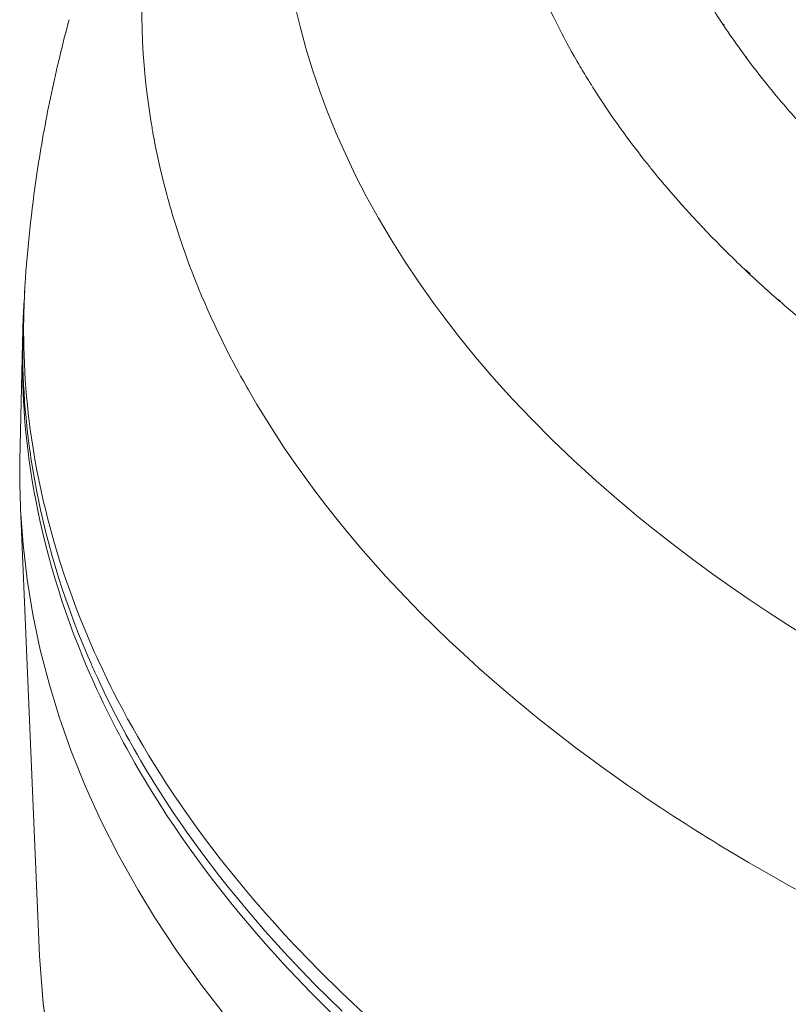
# Model space of a CAD drawing. Units: inches. Extents: x 0.5 to 16.1, y 0.5 to 11.2.
# Drawn here: x 9.1 to 9.7, y 8.6 to 9.3 of the extents above; entities that cross this region are included whole.
import ezdxf

# ---------------------------------------------------------------- set-up
doc = ezdxf.new("R2010")
doc.units = ezdxf.units.IN
doc.header["$MEASUREMENT"] = 0
doc.layers.add('art', color=7, linetype='Continuous', lineweight=0)

# ---------------------------------------------------------------- blocks, each defined once
blk = doc.blocks.new('Block_9')
at = {"layer": 'art', "color": 18, "lineweight": 20, "true_color": 0x010101}
for p, q in [((9.61994, 9.32151), (9.61941, 9.32231)), ((9.62037, 9.32161), (9.61985, 9.32241)), ((9.63664, 9.29775), (9.63613, 9.29843)), ((9.63692, 9.29782), (9.63639, 9.2985)), ((9.63756, 9.13997), (9.636, 9.14143)), ((9.63949, 9.13858), (9.63638, 9.14157)), ((9.63916, 9.13847), (9.63756, 9.13997)), ((9.66156, 9.11827), (9.6597, 9.1199)), ((9.6619, 9.11841), (9.66, 9.12001)), ((9.10467, 9.1074), (9.10405, 9.08766)), ((9.10222, 9.00167), (9.10405, 9.0876)), ((9.10259, 8.96659), (9.10267, 8.965)), ((9.10267, 8.96467), (9.10259, 8.96659)), ((9.11668, 8.63715), (9.10259, 8.96657)), ((9.10267, 8.96467), (9.10265, 8.96659)), ((9.15872, 8.85672), (9.15986, 8.85451)), ((9.15872, 8.85672), (9.15974, 8.85449)), ((9.19929, 8.75779), (9.19995, 8.75671)), ((9.19929, 8.75779), (9.20001, 8.75673))]:
    blk.add_line(p, q, dxfattribs=at)
for points in [[(9.30457, 9.3363), (9.30832, 9.32048), (9.3126, 9.30465), (9.31742, 9.28882), (9.32279, 9.27301), (9.32827, 9.25832), (9.33466, 9.2426), (9.34163, 9.22686), (9.34917, 9.21111), (9.35729, 9.19535), (9.36599, 9.17961), (9.37527, 9.16388), (9.38514, 9.14817), (9.3956, 9.13252), (9.40664, 9.11692), (9.41328, 9.10795), (9.42523, 9.09249), (9.43778, 9.07711), (9.45093, 9.0618), (9.4647, 9.04658), (9.4791, 9.03143), (9.49414, 9.01636), (9.50984, 9.00136), (9.52621, 8.98644), (9.54325, 8.97161), (9.54574, 8.9695)], [(9.19536, 9.27398), (9.19438, 9.28299), (9.19356, 9.29203), (9.19294, 9.30038), (9.19242, 9.30945), (9.19206, 9.31852), (9.19185, 9.3276), (9.19181, 9.33667), (9.19192, 9.34574), (9.1922, 9.35479), (9.19262, 9.36383), (9.19321, 9.37284), (9.19396, 9.38185), (9.19486, 9.39087), (9.19593, 9.39991), (9.19715, 9.40895), (9.19854, 9.41801), (9.20009, 9.42707), (9.20179, 9.43613), (9.20366, 9.44518), (9.20569, 9.45423), (9.20787, 9.46325), (9.20994, 9.47124)], [(9.51338, 9.29297), (9.51223, 9.29494), (9.51005, 9.29873), (9.50791, 9.30253), (9.50683, 9.30448), (9.50473, 9.30831), (9.50266, 9.31215), (9.50063, 9.31601), (9.49863, 9.31987), (9.49667, 9.32373), (9.49475, 9.32759), (9.49287, 9.33145)], [(9.63613, 9.29843), (9.63526, 9.29961), (9.6336, 9.30189), (9.63195, 9.30417), (9.63116, 9.30528), (9.62952, 9.30757), (9.62789, 9.30987), (9.62628, 9.31219), (9.62468, 9.31451), (9.62309, 9.31683), (9.6215, 9.31917), (9.61994, 9.32151)], [(9.65696, 9.27179), (9.65586, 9.27311), (9.65378, 9.27567), (9.65171, 9.27823), (9.65072, 9.27946), (9.64867, 9.28204), (9.64663, 9.28463), (9.6446, 9.28723), (9.64259, 9.28985), (9.64059, 9.29247), (9.63861, 9.2951), (9.63664, 9.29775)], [(9.54307, 9.24713), (9.54229, 9.24822), (9.54079, 9.25035), (9.53929, 9.25248), (9.53857, 9.25352), (9.53709, 9.25566), (9.53562, 9.25781), (9.53416, 9.25997), (9.5327, 9.26213), (9.53126, 9.2643), (9.52982, 9.26647), (9.52839, 9.26865)], [(9.67542, 9.25039), (9.67455, 9.25136), (9.67288, 9.25323), (9.67121, 9.25511), (9.67041, 9.25602), (9.66875, 9.2579), (9.66711, 9.2598), (9.66547, 9.2617), (9.66383, 9.2636), (9.66221, 9.26551), (9.66059, 9.26743), (9.65898, 9.26935)], [(9.21102, 9.19407), (9.21021, 9.19704), (9.20901, 9.20156), (9.20786, 9.20607), (9.20786, 9.20608), (9.20674, 9.21059), (9.20567, 9.21511), (9.20464, 9.21963), (9.20365, 9.22415), (9.20269, 9.22867), (9.20178, 9.23318), (9.20091, 9.2377), (9.20008, 9.24222)], [(9.56185, 9.2221), (9.56085, 9.22337), (9.55893, 9.22584), (9.55701, 9.22832), (9.5561, 9.22951), (9.5542, 9.232), (9.55231, 9.2345), (9.55044, 9.23701), (9.54858, 9.23953), (9.54673, 9.24205), (9.5449, 9.24459), (9.54307, 9.24713)], [(9.59038, 9.18819), (9.58913, 9.18958), (9.58676, 9.19226), (9.5844, 9.19495), (9.58327, 9.19624), (9.58093, 9.19895), (9.5786, 9.20166), (9.57629, 9.20439), (9.57399, 9.20714), (9.57171, 9.20989), (9.56943, 9.21265), (9.56718, 9.21543)], [(9.62889, 9.14823), (9.62699, 9.15008), (9.62341, 9.15358), (9.61985, 9.15711), (9.61818, 9.15878), (9.61466, 9.16234), (9.61116, 9.16592), (9.60768, 9.16953), (9.60422, 9.17315), (9.60079, 9.1768), (9.59738, 9.18048), (9.594, 9.18417)], [(9.24047, 9.11201), (9.23815, 9.11729), (9.23589, 9.12258), (9.23369, 9.12787), (9.23357, 9.12817), (9.23143, 9.13346), (9.22934, 9.13876), (9.22731, 9.14406), (9.22534, 9.14936), (9.22343, 9.15466), (9.22158, 9.15996), (9.21978, 9.16526), (9.21804, 9.17056), (9.21636, 9.17585)], [(9.82299, 9.00397), (9.81449, 9.00895), (9.80296, 9.01586), (9.79162, 9.02283), (9.78046, 9.02986), (9.7752, 9.03325), (9.76433, 9.04036), (9.75367, 9.04752), (9.74321, 9.05473), (9.73293, 9.06199), (9.72286, 9.0693), (9.71297, 9.07666), (9.70327, 9.08406), (9.69377, 9.09151), (9.68445, 9.099), (9.67531, 9.10654), (9.66636, 9.11412)], [(9.27031, 9.05326), (9.26911, 9.05536), (9.26684, 9.0594), (9.26459, 9.06346), (9.26352, 9.0654), (9.26131, 9.06948), (9.25914, 9.07358), (9.25699, 9.07769), (9.25487, 9.08181), (9.25278, 9.08595), (9.25072, 9.09011), (9.24869, 9.09428)], [(9.10405, 9.0876), (9.10396, 9.08153), (9.10393, 9.07544), (9.10397, 9.06935), (9.10408, 9.06326), (9.10425, 9.05716), (9.1045, 9.05106), (9.10481, 9.04497), (9.10518, 9.03887), (9.10563, 9.03278), (9.10584, 9.03016), (9.10639, 9.02408), (9.107, 9.01801), (9.10768, 9.01193), (9.10842, 9.00585), (9.10881, 9.00294)], [(9.10421, 9.08762), (9.10421, 9.08155), (9.10428, 9.07548), (9.10442, 9.0694), (9.10462, 9.06331), (9.1049, 9.05722), (9.10523, 9.05113), (9.10564, 9.04503), (9.10612, 9.03894), (9.10666, 9.03286), (9.10727, 9.02677), (9.10756, 9.02419), (9.10826, 9.01812), (9.10904, 9.01204), (9.10988, 9.00596), (9.11031, 9.0031)], [(9.10498, 9.08767), (9.10504, 9.08481), (9.10521, 9.07874), (9.10545, 9.07266), (9.10576, 9.06659), (9.10613, 9.06053), (9.10657, 9.05446), (9.10708, 9.04838), (9.10766, 9.0423), (9.10831, 9.03621), (9.10902, 9.03013), (9.10981, 9.02405), (9.11066, 9.01797), (9.11157, 9.0119), (9.11256, 9.00583), (9.11296, 9.0035)], [(9.4515, 8.83845), (9.45134, 8.8386), (9.43988, 8.84869), (9.42872, 8.85882), (9.41786, 8.86897), (9.40728, 8.87917), (9.39697, 8.88941), (9.39103, 8.89545), (9.38114, 8.90577), (9.3715, 8.91614), (9.36213, 8.92655), (9.35303, 8.93699), (9.34419, 8.94747), (9.33562, 8.95797), (9.32731, 8.9685), (9.31927, 8.97905), (9.31149, 8.98961), (9.30398, 9.00019), (9.29673, 9.01079), (9.28974, 9.0214), (9.28301, 9.03201), (9.27653, 9.04263), (9.27031, 9.05326)], [(9.10881, 9.00294), (9.10998, 8.99463), (9.11129, 8.98632), (9.11272, 8.97803), (9.11427, 8.96974), (9.11532, 8.96454), (9.11708, 8.95628), (9.11897, 8.948), (9.121, 8.93971), (9.12316, 8.9314), (9.12545, 8.92309), (9.12787, 8.91477), (9.13043, 8.90646), (9.13311, 8.89814), (9.13593, 8.88983), (9.13887, 8.88153), (9.14195, 8.87325), (9.14515, 8.86498), (9.14848, 8.85673), (9.151, 8.8507)], [(9.11031, 9.0031), (9.11161, 8.9948), (9.11305, 8.98651), (9.11461, 8.97824), (9.11629, 8.96997), (9.11737, 8.96499), (9.11925, 8.95675), (9.12127, 8.94849), (9.12342, 8.94021), (9.1257, 8.93193), (9.12812, 8.92364), (9.13067, 8.91535), (9.13335, 8.90705), (9.13616, 8.89875), (9.1391, 8.89047), (9.14217, 8.88218), (9.14537, 8.87392), (9.1487, 8.86567), (9.15216, 8.85743), (9.15448, 8.85208)], [(9.11296, 9.0035), (9.11443, 8.99531), (9.11603, 8.98712), (9.11775, 8.97894), (9.1196, 8.97078), (9.12063, 8.96645), (9.12266, 8.9583), (9.12482, 8.95013), (9.12712, 8.94196), (9.12954, 8.93377), (9.1321, 8.92558), (9.13478, 8.91738), (9.13759, 8.90919), (9.14053, 8.901), (9.1436, 8.89281), (9.1468, 8.88463), (9.15012, 8.87647), (9.15357, 8.86832), (9.15715, 8.8602), (9.15872, 8.85672)], [(9.54574, 8.9695), (9.55743, 8.95976), (9.5694, 8.95009), (9.58167, 8.94048), (9.59423, 8.93092), (9.59912, 8.92726), (9.61211, 8.91778), (9.62536, 8.90838), (9.63889, 8.89906), (9.65269, 8.88983), (9.66676, 8.88069), (9.68112, 8.87164), (9.69576, 8.86268), (9.71068, 8.85382), (9.7259, 8.84504), (9.74141, 8.83636), (9.75721, 8.82777), (9.77332, 8.81928), (9.78511, 8.81322)], [(9.10266, 8.965), (9.10443, 8.93954), (9.10742, 8.91386), (9.11165, 8.88805), (9.11711, 8.86219), (9.12381, 8.83639), (9.13098, 8.81293), (9.13996, 8.78754), (9.15024, 8.7621), (9.16182, 8.73663), (9.17472, 8.71118), (9.18895, 8.68576), (9.2013, 8.66548), (9.21793, 8.64025), (9.23592, 8.61514), (9.2553, 8.59016)], [(9.151, 8.8507), (9.15312, 8.84577), (9.15529, 8.84084), (9.15657, 8.83798), (9.15881, 8.83305), (9.1611, 8.82812), (9.16344, 8.82319), (9.16582, 8.81827), (9.16826, 8.81334), (9.17075, 8.80842), (9.17328, 8.8035), (9.17508, 8.80008)], [(9.15974, 8.85449), (9.16286, 8.84779), (9.16608, 8.8411), (9.16938, 8.8344), (9.17085, 8.8315), (9.17428, 8.82482), (9.17781, 8.81813), (9.18143, 8.81144), (9.18515, 8.80476), (9.18895, 8.79808), (9.19285, 8.79141), (9.19685, 8.78474), (9.20094, 8.77807), (9.20511, 8.77142), (9.20939, 8.76477), (9.21014, 8.76362)], [(9.15823, 8.84371), (9.15916, 8.84167), (9.16113, 8.83744), (9.16312, 8.83322), (9.16417, 8.83104), (9.16621, 8.82684), (9.16828, 8.82266), (9.17037, 8.81849), (9.1725, 8.81434), (9.17466, 8.8102), (9.17684, 8.80608), (9.17905, 8.80197)], [(9.55908, 8.75584), (9.54955, 8.7624), (9.54003, 8.76909), (9.53065, 8.77581), (9.52961, 8.77656), (9.52038, 8.78332), (9.51129, 8.79011), (9.50235, 8.79693), (9.49353, 8.80377), (9.48486, 8.81065), (9.47632, 8.81756), (9.46791, 8.8245), (9.45964, 8.83146), (9.4515, 8.83845)], [(9.17508, 8.80008), (9.17617, 8.79802), (9.17847, 8.79372), (9.18081, 8.78944), (9.18203, 8.78722), (9.18441, 8.78296), (9.18682, 8.77873), (9.18926, 8.77451), (9.19172, 8.7703), (9.19422, 8.76611), (9.19674, 8.76194), (9.19929, 8.75779)], [(9.17905, 8.80197), (9.18017, 8.79991), (9.18254, 8.7956), (9.18494, 8.79132), (9.18621, 8.78909), (9.18865, 8.78483), (9.19113, 8.78058), (9.19363, 8.77635), (9.19616, 8.77214), (9.19872, 8.76795), (9.20131, 8.76377), (9.20392, 8.75962)], [(9.21014, 8.76362), (9.2155, 8.75551), (9.221, 8.74742), (9.22664, 8.73934), (9.23145, 8.73262), (9.23736, 8.72455), (9.24341, 8.7165), (9.24961, 8.70846), (9.25596, 8.70044), (9.26245, 8.69242), (9.26909, 8.68442), (9.27587, 8.67643), (9.28281, 8.66847), (9.28989, 8.66051), (9.29713, 8.65258), (9.30451, 8.64467), (9.30657, 8.64249)], [(9.19995, 8.75671), (9.2051, 8.74853), (9.21039, 8.74035), (9.21583, 8.73219), (9.22092, 8.72473), (9.22664, 8.71658), (9.23251, 8.70844), (9.23852, 8.70031), (9.24468, 8.69218), (9.25098, 8.68408), (9.25744, 8.67598), (9.26404, 8.6679), (9.27079, 8.65984), (9.27769, 8.65179), (9.28474, 8.64376), (9.29194, 8.63576), (9.29564, 8.63171)], [(9.20392, 8.75962), (9.20916, 8.75146), (9.21454, 8.74332), (9.22005, 8.7352), (9.22501, 8.72808), (9.2308, 8.71997), (9.23673, 8.71188), (9.24281, 8.70379), (9.24904, 8.69571), (9.25541, 8.68765), (9.26194, 8.6796), (9.26861, 8.67156), (9.27543, 8.66354), (9.2824, 8.65553), (9.28952, 8.64755), (9.29679, 8.63958), (9.29978, 8.63635)], [(9.61891, 8.71733), (9.61653, 8.71878), (9.61197, 8.72158), (9.60741, 8.72439), (9.60524, 8.72574), (9.6007, 8.72858), (9.59618, 8.73144), (9.59167, 8.73431), (9.58716, 8.7372), (9.58267, 8.74011), (9.5782, 8.74304), (9.57373, 8.74599)], [(9.71844, 8.66204), (9.71295, 8.66484), (9.70284, 8.67007), (9.69276, 8.67538), (9.6881, 8.67786), (9.67808, 8.68328), (9.66811, 8.68877), (9.65817, 8.69433), (9.64828, 8.69997), (9.63843, 8.70569), (9.62862, 8.71149), (9.61891, 8.71733)], [(9.30657, 8.64249), (9.32227, 8.62631), (9.33857, 8.61027), (9.35547, 8.59436)], [(9.11668, 8.63715), (9.11934, 8.60191), (9.12433, 8.56635)], [(9.1243, 8.56679), (9.11933, 8.60213), (9.11668, 8.63715)], [(9.29978, 8.63635), (9.31904, 8.61627), (9.33923, 8.59636)], [(9.29564, 8.63171), (9.31601, 8.61025), (9.33743, 8.58901)]]:
    blk.add_lwpolyline(points, dxfattribs=at)
for points in [[(9.60998, 9.33701), (9.61304, 9.33206), (9.61619, 9.32716), (9.61941, 9.32231)], [(9.13838, 9.32559), (9.13353, 9.30768), (9.12919, 9.28964), (9.12534, 9.27148)], [(9.51338, 9.29297), (9.5157, 9.28899), (9.51807, 9.28505), (9.52048, 9.28113)], [(9.52048, 9.28113), (9.52195, 9.27875), (9.52343, 9.27638), (9.52493, 9.27402)], [(9.12534, 9.27148), (9.12153, 9.2535), (9.11822, 9.23541), (9.11541, 9.21724)], [(9.19536, 9.27398), (9.19645, 9.26472), (9.19778, 9.25549), (9.19936, 9.2463)], [(9.52493, 9.27402), (9.52608, 9.27223), (9.52723, 9.27043), (9.52839, 9.26865)], [(9.65696, 9.27179), (9.65763, 9.27097), (9.6583, 9.27016), (9.65898, 9.26935)], [(9.19936, 9.2463), (9.1996, 9.24494), (9.19984, 9.24358), (9.20008, 9.24222)], [(9.56185, 9.2221), (9.56278, 9.22092), (9.5637, 9.21976), (9.56464, 9.21859)], [(9.11541, 9.21724), (9.11123, 9.19014), (9.10817, 9.16288), (9.10625, 9.13553)], [(9.56464, 9.21859), (9.56548, 9.21753), (9.56633, 9.21648), (9.56718, 9.21543)], [(9.21102, 9.19407), (9.2127, 9.18796), (9.21448, 9.18189), (9.21636, 9.17585)], [(9.59038, 9.18819), (9.59158, 9.18685), (9.59279, 9.18551), (9.594, 9.18417)], [(9.62889, 9.14823), (9.63046, 9.14671), (9.63204, 9.1452), (9.63362, 9.14369)], [(9.63362, 9.14369), (9.63442, 9.14294), (9.63521, 9.14218), (9.636, 9.14143)], [(9.10625, 9.1356), (9.10559, 9.12619), (9.10517, 9.11676), (9.10499, 9.10732)], [(9.63916, 9.13847), (9.64412, 9.13383), (9.64914, 9.12926), (9.65421, 9.12475)], [(9.10573, 9.12561), (9.10528, 9.11952), (9.10492, 9.11343), (9.10467, 9.10734)], [(9.65421, 9.12475), (9.65603, 9.12312), (9.65786, 9.12151), (9.6597, 9.1199)], [(9.66156, 9.11827), (9.66315, 9.11689), (9.66475, 9.1155), (9.66636, 9.11412)], [(9.24047, 9.11201), (9.24312, 9.10605), (9.24586, 9.10014), (9.24869, 9.09428)], [(9.10467, 9.10734), (9.10445, 9.10186), (9.1043, 9.09638), (9.10424, 9.0909)], [(9.10494, 9.10403), (9.10487, 9.09857), (9.10489, 9.09312), (9.10498, 9.08767)], [(9.10499, 9.10732), (9.10497, 9.10622), (9.10496, 9.10512), (9.10494, 9.10403)], [(9.10424, 9.0909), (9.10423, 9.08981), (9.10422, 9.08871), (9.10421, 9.08762)], [(9.10222, 9.0017), (9.10199, 8.99097), (9.10207, 8.98024), (9.10247, 8.96952)], [(9.10222, 9.0017), (9.10199, 8.99097), (9.10207, 8.98024), (9.10247, 8.96952)], [(9.10247, 8.96952), (9.10251, 8.96854), (9.10255, 8.96757), (9.10259, 8.96659)], [(9.10247, 8.96952), (9.10251, 8.96854), (9.10255, 8.96757), (9.10259, 8.96659)], [(9.15448, 8.85208), (9.15571, 8.84928), (9.15696, 8.84649), (9.15823, 8.84371)], [(9.55908, 8.75584), (9.56394, 8.75252), (9.56882, 8.74924), (9.57373, 8.74599)]]:
    blk.add_open_spline(points, degree=3, dxfattribs=at)

msp = doc.modelspace()

# ---------------------------------------------------------------- block references
at = {"layer": 'art'}
msp.add_blockref('Block_9', (0, 0), dxfattribs=at)

doc.saveas('drawing.dxf')
